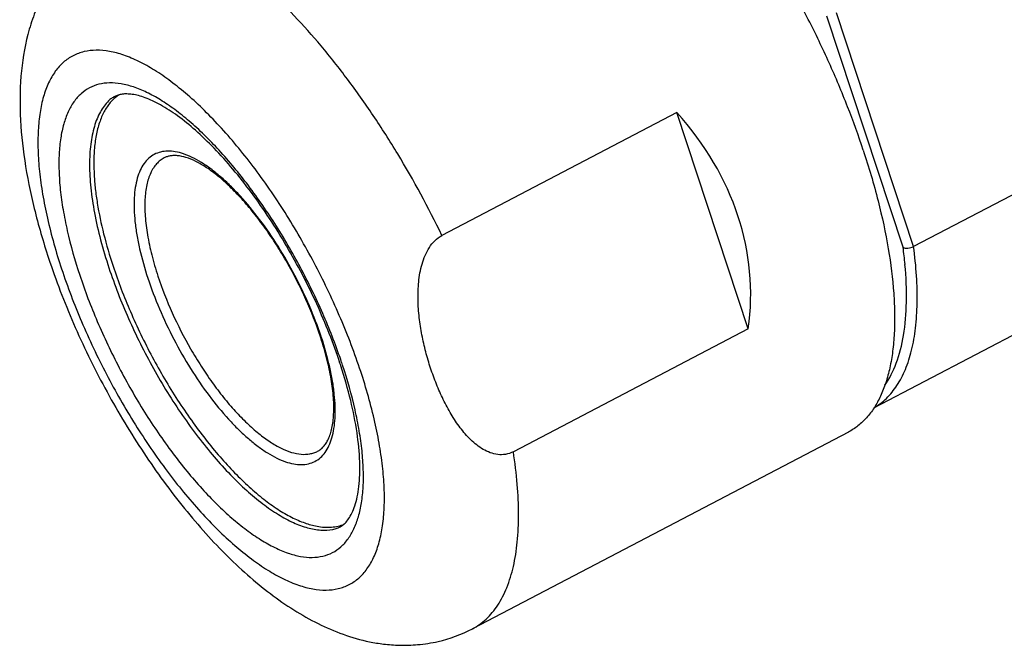
# Model space of a CAD drawing. Units: inches. Extents: x 11 to 1062, y 29 to 390.
# Drawn here: x 798 to 824, y 204 to 220 of the extents above; entities that cross this region are included whole.
import ezdxf

# ---------------------------------------------------------------- set-up
doc = ezdxf.new("R2010")
doc.units = ezdxf.units.IN
doc.header["$MEASUREMENT"] = 0
doc.layers.get('0').update_dxf_attribs({"lineweight": 30})

msp = doc.modelspace()

# ---------------------------------------------------------------- linework, layer by layer
at = {"color": 7, "linetype": 'Continuous', "lineweight": 30}
for p, q in [((821.292, 214.344), (819.309, 220.349)), ((821.565, 214.364), (819.562, 220.432)), ((830.357, 218.963), (821.565, 214.364)), ((815.417, 217.844), (809.312, 214.65)), ((817.272, 212.225), (815.417, 217.844)), ((820.534, 210.172), (829.905, 215.075)), ((817.272, 212.225), (811.167, 209.032)), ((819.871, 209.544), (810.102, 204.433))]:
    msp.add_line(p, q, dxfattribs=at)
for centre, radius, start, end in [((810.486, 212.904), 10.902, 5.2361, 7.594), ((797.548, 209.179), 9.064, 18.0804, 18.2696), ((797.322, 209.072), 9.331, 18.2697, 18.4521), ((793.851, 207.108), 13.492, 17.952, 18.2698), ((793.284, 206.842), 14.161, 18.2699, 18.5707), ((808.375, 207.737), 3.728, 282.9836, 297.6057)]:
    msp.add_arc(centre, radius, start, end, dxfattribs=at)
msp.add_ellipse((803.52, 212.558), major_axis=(13.795, 1.049), ratio=0.682287, start_param=6.13707, end_param=6.764333, dxfattribs=at)
for points, knots in [([(820.258, 216.865), (820.133, 217.245), (819.857, 218.009), (819.38, 219.143), (818.839, 220.269), (818.243, 221.371), (817.6, 222.432), (816.921, 223.437), (816.215, 224.369), (815.493, 225.216), (814.766, 225.964), (814.045, 226.604), (813.339, 227.125), (812.659, 227.521), (812.104, 227.748), (811.683, 227.854), (811.39, 227.897), (811.111, 227.904), (810.846, 227.876), (810.597, 227.813), (810.442, 227.747), (810.369, 227.708)], [0, 0, 0, 0, 0.076353, 0.154919, 0.234715, 0.314728, 0.393942, 0.471359, 0.546018, 0.61703, 0.683595, 0.745039, 0.800857, 0.850769, 0.894812, 0.914785, 0.93352, 0.951178, 0.967967, 0.984142, 1, 1, 1, 1]), ([(800.6, 222.598), (800.43, 222.509), (800.105, 222.306), (799.672, 221.931), (799.302, 221.502), (799, 221.031), (798.761, 220.531), (798.523, 219.836), (798.358, 218.918), (798.334, 217.771), (798.455, 216.573), (798.708, 215.326), (798.952, 214.488), (799.092, 214.064)], [0, 0, 0, 0, 0.061082, 0.12168, 0.181752, 0.241026, 0.299595, 0.357773, 0.474498, 0.595103, 0.72238, 0.857467, 1, 1, 1, 1]), ([(809.312, 214.65), (808.962, 215.374), (808.391, 216.43), (807.54, 217.765), (806.876, 218.703), (806.191, 219.569), (805.495, 220.352), (804.797, 221.041), (804.316, 221.449), (804.077, 221.634)], [0, 0, 0, 0, 0.274071, 0.408792, 0.539855, 0.665786, 0.785221, 0.896958, 1, 1, 1, 1]), ([(807.201, 211.12), (807.049, 211.583), (806.695, 212.511), (806.053, 213.865), (805.309, 215.166), (804.492, 216.365), (803.758, 217.263), (803.156, 217.891), (802.718, 218.298), (802.285, 218.65), (801.862, 218.942), (801.452, 219.173), (801.06, 219.34), (800.687, 219.441), (800.338, 219.475), (800.016, 219.439), (799.724, 219.333), (799.468, 219.157), (799.253, 218.914), (799.08, 218.611), (798.949, 218.25), (798.86, 217.835), (798.815, 217.369), (798.812, 216.856), (798.852, 216.301), (798.934, 215.71), (799.105, 214.86), (799.288, 214.216), (799.431, 213.783)], [0, 0, 0, 0, 0.082306, 0.167383, 0.252493, 0.334884, 0.411967, 0.447809, 0.481518, 0.512902, 0.541823, 0.568212, 0.59209, 0.6136, 0.633045, 0.650922, 0.667935, 0.68493, 0.702754, 0.722121, 0.743536, 0.76731, 0.79359, 0.822404, 0.853687, 0.8873, 0.923053, 1, 1, 1, 1]), ([(806.707, 211.352), (806.571, 211.758), (806.257, 212.571), (805.689, 213.754), (805.034, 214.89), (804.316, 215.935), (803.673, 216.716), (803.146, 217.261), (802.762, 217.615), (802.383, 217.919), (802.013, 218.171), (801.656, 218.37), (801.313, 218.512), (800.988, 218.598), (800.684, 218.624), (800.402, 218.59), (800.148, 218.494), (799.926, 218.337), (799.739, 218.123), (799.589, 217.855), (799.475, 217.537), (799.399, 217.173), (799.359, 216.763), (799.358, 216.314), (799.393, 215.828), (799.466, 215.31), (799.616, 214.565), (799.776, 214.001), (799.901, 213.621)], [0, 0, 0, 0, 0.08263, 0.167869, 0.252998, 0.335285, 0.412169, 0.447887, 0.481461, 0.512704, 0.541482, 0.567734, 0.591486, 0.61289, 0.632256, 0.650091, 0.667101, 0.684133, 0.702024, 0.721475, 0.742984, 0.766851, 0.79322, 0.822116, 0.853472, 0.88715, 0.92296, 1, 1, 1, 1]), ([(806.663, 211.337), (806.578, 211.594), (806.39, 212.111), (806.064, 212.878), (805.693, 213.64), (805.283, 214.382), (804.842, 215.092), (804.377, 215.758), (803.898, 216.367), (803.413, 216.909), (802.933, 217.374), (802.467, 217.753), (802.088, 218.001), (801.802, 218.148), (801.611, 218.228), (801.434, 218.284), (801.274, 218.317), (801.133, 218.33), (801.01, 218.325), (800.904, 218.302), (800.809, 218.265), (800.725, 218.214), (800.675, 218.172), (800.652, 218.148)], [0, 0, 0, 0, 0.083153, 0.168964, 0.25614, 0.343394, 0.429421, 0.512942, 0.592714, 0.667547, 0.736325, 0.798015, 0.851683, 0.875265, 0.896569, 0.915547, 0.932206, 0.946586, 0.958904, 0.969812, 0.979985, 0.989914, 1, 1, 1, 1]), ([(800.916, 218.299), (800.875, 218.272), (800.797, 218.211), (800.729, 218.14), (800.696, 218.102)], [0, 0, 0, 0, 0.492671, 1, 1, 1, 1]), ([(800.652, 218.148), (800.567, 218.064), (800.457, 217.911), (800.347, 217.68), (800.251, 217.403), (800.174, 217.004), (800.147, 216.468), (800.183, 215.87), (800.281, 215.217), (800.44, 214.522), (800.581, 214.05), (800.66, 213.81)], [0, 0, 0, 0, 0.079605, 0.123325, 0.170173, 0.274185, 0.392821, 0.52595, 0.672604, 0.831289, 1, 1, 1, 1]), ([(800.696, 218.102), (800.636, 218.031), (800.526, 217.866), (800.404, 217.577), (800.32, 217.24), (800.29, 216.999), (800.28, 216.871)], [0, 0, 0, 0, 0.212613, 0.447522, 0.709212, 1, 1, 1, 1]), ([(800.28, 216.871), (800.272, 216.767), (800.264, 216.549), (800.274, 216.213), (800.305, 215.856), (800.375, 215.345), (800.518, 214.67), (800.677, 214.13), (800.768, 213.853)], [0, 0, 0, 0, 0.102353, 0.211864, 0.328317, 0.451372, 0.715467, 1, 1, 1, 1]), ([(806.173, 212.026), (806.084, 212.294), (805.877, 212.832), (805.503, 213.616), (805.07, 214.368), (804.596, 215.061), (804.17, 215.579), (803.822, 215.941), (803.568, 216.175), (803.317, 216.378), (803.072, 216.546), (802.835, 216.678), (802.608, 216.773), (802.393, 216.831), (802.191, 216.849), (802.005, 216.827), (801.836, 216.764), (801.689, 216.661), (801.565, 216.52), (801.465, 216.343), (801.39, 216.134), (801.339, 215.892), (801.313, 215.622), (801.311, 215.325), (801.335, 215.003), (801.383, 214.661), (801.482, 214.168), (801.588, 213.795), (801.671, 213.544)], [0, 0, 0, 0, 0.082503, 0.167679, 0.2528, 0.335129, 0.412092, 0.447859, 0.481486, 0.512785, 0.54162, 0.567925, 0.591727, 0.613173, 0.63257, 0.650421, 0.667432, 0.684449, 0.702314, 0.721731, 0.743203, 0.767033, 0.793367, 0.82223, 0.853557, 0.887209, 0.922997, 1, 1, 1, 1]), ([(802.096, 216.666), (802.059, 216.647), (801.988, 216.6), (801.893, 216.51), (801.811, 216.401), (801.714, 216.223), (801.63, 215.95), (801.586, 215.571), (801.595, 215.136), (801.656, 214.653), (801.769, 214.132), (801.874, 213.776), (801.934, 213.594)], [0, 0, 0, 0, 0.038279, 0.077649, 0.119091, 0.16341, 0.262753, 0.378615, 0.511562, 0.660743, 0.824379, 1, 1, 1, 1]), ([(806.156, 212.02), (806.047, 212.35), (805.788, 213.008), (805.386, 213.797), (805.019, 214.405), (804.729, 214.836), (804.427, 215.235), (804.12, 215.598), (803.812, 215.918), (803.508, 216.19), (803.213, 216.409), (802.935, 216.573), (802.68, 216.68), (802.482, 216.724), (802.343, 216.729), (802.252, 216.72), (802.17, 216.7), (802.12, 216.678), (802.096, 216.666)], [0, 0, 0, 0, 0.158956, 0.323151, 0.404579, 0.48413, 0.560781, 0.633559, 0.701559, 0.763965, 0.820075, 0.869333, 0.911412, 0.946327, 0.961399, 0.975145, 0.987888, 1, 1, 1, 1]), ([(820.258, 216.865), (820.402, 216.431), (820.651, 215.584), (820.92, 214.342), (821.045, 213.356), (821.077, 212.623), (821.069, 212.121), (821.028, 211.653), (820.956, 211.223), (820.852, 210.832), (820.717, 210.482), (820.551, 210.176), (820.355, 209.914), (820.129, 209.7), (819.959, 209.59), (819.871, 209.543)], [0, 0, 0, 0, 0.175575, 0.339152, 0.488293, 0.556882, 0.62126, 0.681354, 0.73718, 0.788858, 0.836641, 0.880946, 0.922375, 0.961732, 1, 1, 1, 1]), ([(809.018, 211.202), (808.972, 211.343), (808.887, 211.63), (808.787, 212.069), (808.717, 212.52), (808.683, 212.98), (808.698, 213.446), (808.765, 213.835), (808.869, 214.133), (808.978, 214.342), (809.123, 214.523), (809.246, 214.616), (809.312, 214.65)], [0, 0, 0, 0, 0.121209, 0.243678, 0.367477, 0.492728, 0.619541, 0.747782, 0.812252, 0.876406, 0.939379, 1, 1, 1, 1]), ([(820.535, 210.174), (820.653, 210.241), (820.878, 210.412), (821.153, 210.755), (821.371, 211.181), (821.53, 211.686), (821.629, 212.264), (821.669, 212.911), (821.65, 213.62), (821.6, 214.11), (821.565, 214.364)], [0, 0, 0, 0, 0.089447, 0.184246, 0.288101, 0.403631, 0.532378, 0.674811, 0.830829, 1, 1, 1, 1]), ([(821.292, 214.344), (821.308, 214.334), (821.35, 214.322), (821.445, 214.32), (821.52, 214.34), (821.565, 214.364)], [0, 0, 0, 0, 0.203368, 0.454788, 1, 1, 1, 1]), ([(799.092, 214.064), (799.282, 213.488), (799.723, 212.342), (800.531, 210.68), (801.471, 209.099), (802.35, 207.878), (803.097, 206.988), (803.665, 206.383), (804.246, 205.834), (804.841, 205.345), (805.452, 204.918), (806.083, 204.56), (806.739, 204.276), (807.196, 204.145), (807.427, 204.097)], [0, 0, 0, 0, 0.134911, 0.273279, 0.411029, 0.544167, 0.608, 0.669627, 0.728942, 0.786008, 0.841087, 0.894658, 0.947379, 1, 1, 1, 1]), ([(800.768, 213.853), (800.9, 213.453), (801.208, 212.652), (801.77, 211.489), (802.317, 210.556), (802.794, 209.852), (803.161, 209.36), (803.536, 208.904), (803.915, 208.491), (804.294, 208.123), (804.669, 207.805), (805.036, 207.54), (805.392, 207.331), (805.732, 207.18), (805.959, 207.116), (806.067, 207.096)], [0, 0, 0, 0, 0.142606, 0.289997, 0.436826, 0.508372, 0.577805, 0.644525, 0.707979, 0.767681, 0.823222, 0.874298, 0.920742, 0.96256, 1, 1, 1, 1]), ([(820.815, 210.76), (820.94, 210.935), (821.151, 211.355), (821.331, 212.09), (821.399, 212.956), (821.372, 213.572), (821.342, 213.898)], [0, 0, 0, 0, 0.198785, 0.429674, 0.696705, 1, 1, 1, 1]), ([(799.431, 213.783), (799.584, 213.319), (799.937, 212.391), (800.579, 211.038), (801.323, 209.737), (802.141, 208.538), (802.874, 207.64), (803.476, 207.012), (803.914, 206.604), (804.347, 206.253), (804.77, 205.96), (805.18, 205.729), (805.573, 205.562), (805.945, 205.461), (806.294, 205.428), (806.617, 205.463), (806.909, 205.57), (807.164, 205.746), (807.379, 205.988), (807.552, 206.291), (807.683, 206.653), (807.772, 207.068), (807.818, 207.534), (807.821, 208.046), (807.78, 208.601), (807.698, 209.192), (807.528, 210.043), (807.344, 210.687), (807.201, 211.12)], [0, 0, 0, 0, 0.082306, 0.167383, 0.252493, 0.334884, 0.411967, 0.447809, 0.481518, 0.512902, 0.541823, 0.568212, 0.59209, 0.6136, 0.633045, 0.650922, 0.667935, 0.68493, 0.702754, 0.722121, 0.743536, 0.76731, 0.79359, 0.822404, 0.853687, 0.8873, 0.923053, 1, 1, 1, 1]), ([(799.901, 213.621), (800.036, 213.214), (800.347, 212.398), (800.911, 211.209), (801.564, 210.065), (802.283, 209.012), (802.928, 208.222), (803.456, 207.671), (803.842, 207.313), (804.222, 207.004), (804.594, 206.746), (804.954, 206.544), (805.299, 206.397), (805.626, 206.308), (805.933, 206.278), (806.217, 206.31), (806.473, 206.403), (806.698, 206.558), (806.887, 206.771), (807.039, 207.038), (807.154, 207.355), (807.232, 207.72), (807.273, 208.129), (807.275, 208.58), (807.24, 209.067), (807.167, 209.587), (807.017, 210.335), (806.857, 210.9), (806.731, 211.281)], [0, 0, 0, 0, 0.082306, 0.167383, 0.252493, 0.334884, 0.411967, 0.447809, 0.481518, 0.512902, 0.541823, 0.568212, 0.59209, 0.6136, 0.633045, 0.650922, 0.667935, 0.68493, 0.702754, 0.722121, 0.743536, 0.76731, 0.79359, 0.822404, 0.853687, 0.8873, 0.923053, 1, 1, 1, 1]), ([(800.66, 213.81), (800.808, 213.364), (801.155, 212.474), (801.795, 211.19), (802.423, 210.173), (802.968, 209.419), (803.383, 208.904), (803.803, 208.44), (804.224, 208.031), (804.64, 207.684), (805.045, 207.403), (805.435, 207.191), (805.805, 207.051), (806.152, 206.986), (806.374, 206.995), (806.477, 207.014)], [0, 0, 0, 0, 0.149835, 0.304562, 0.457312, 0.530844, 0.601403, 0.668269, 0.730807, 0.788496, 0.840965, 0.888042, 0.929832, 0.966818, 1, 1, 1, 1]), ([(801.671, 213.544), (801.759, 213.275), (801.965, 212.736), (802.337, 211.95), (802.769, 211.194), (803.244, 210.498), (803.67, 209.977), (804.019, 209.612), (804.274, 209.376), (804.525, 209.172), (804.771, 209.002), (805.009, 208.868), (805.237, 208.771), (805.453, 208.712), (805.656, 208.692), (805.843, 208.713), (806.013, 208.775), (806.161, 208.877), (806.286, 209.018), (806.386, 209.194), (806.462, 209.404), (806.514, 209.645), (806.54, 209.915), (806.542, 210.213), (806.519, 210.535), (806.471, 210.878), (806.372, 211.372), (806.266, 211.746), (806.183, 211.997)], [0, 0, 0, 0, 0.082306, 0.167383, 0.252493, 0.334884, 0.411967, 0.447809, 0.481518, 0.512902, 0.541823, 0.568212, 0.59209, 0.6136, 0.633045, 0.650922, 0.667935, 0.68493, 0.702754, 0.722121, 0.743536, 0.76731, 0.79359, 0.822404, 0.853687, 0.8873, 0.923053, 1, 1, 1, 1]), ([(801.934, 213.594), (802.04, 213.271), (802.294, 212.626), (802.688, 211.854), (803.049, 211.259), (803.334, 210.838), (803.63, 210.446), (803.933, 210.091), (804.238, 209.777), (804.54, 209.509), (804.837, 209.29), (805.122, 209.124), (805.393, 209.013), (805.646, 208.96), (805.845, 208.965), (805.987, 209.002), (806.052, 209.029), (806.083, 209.046)], [0, 0, 0, 0, 0.154907, 0.314703, 0.393935, 0.471369, 0.546046, 0.617074, 0.683653, 0.745111, 0.800941, 0.850864, 0.894916, 0.93358, 0.967959, 0.984139, 1, 1, 1, 1]), ([(806.083, 209.046), (806.11, 209.06), (806.165, 209.096), (806.24, 209.167), (806.307, 209.257), (806.366, 209.368), (806.417, 209.499), (806.457, 209.651), (806.485, 209.822), (806.501, 210.011), (806.505, 210.216), (806.492, 210.52), (806.44, 210.931), (806.329, 211.452), (806.225, 211.809), (806.165, 211.992)], [0, 0, 0, 0, 0.030302, 0.06266, 0.098353, 0.138331, 0.183298, 0.23357, 0.289182, 0.350076, 0.416115, 0.487094, 0.64277, 0.814706, 1, 1, 1, 1]), ([(806.477, 207.014), (806.516, 207.021), (806.594, 207.042), (806.702, 207.099), (806.803, 207.181), (806.895, 207.296), (806.981, 207.448), (807.057, 207.639), (807.117, 207.871), (807.159, 208.141), (807.181, 208.446), (807.179, 208.913), (807.114, 209.561), (806.947, 210.395), (806.782, 210.969), (806.686, 211.266)], [0, 0, 0, 0, 0.026241, 0.052184, 0.07949, 0.110627, 0.148161, 0.192914, 0.245088, 0.304602, 0.371205, 0.44453, 0.609593, 0.796135, 1, 1, 1, 1]), ([(811.167, 209.032), (811.104, 208.999), (810.97, 208.953), (810.761, 208.951), (810.564, 209.002), (810.381, 209.09), (810.214, 209.206), (810.007, 209.389), (809.779, 209.654), (809.545, 210.008), (809.341, 210.388), (809.165, 210.787), (809.064, 211.062), (809.018, 211.202)], [0, 0, 0, 0, 0.062839, 0.123326, 0.1829, 0.242531, 0.302661, 0.363434, 0.486815, 0.612504, 0.740105, 0.869328, 1, 1, 1, 1]), ([(810.102, 204.433), (810.167, 204.467), (810.293, 204.544), (810.527, 204.736), (810.784, 205.049), (811.019, 205.514), (811.186, 206.069), (811.285, 206.707), (811.316, 207.422), (811.278, 208.208), (811.211, 208.75), (811.167, 209.032)], [0, 0, 0, 0, 0.043794, 0.088259, 0.181551, 0.284318, 0.399375, 0.528266, 0.671535, 0.829021, 1, 1, 1, 1]), ([(806.067, 207.096), (806.191, 207.074), (806.377, 207.06), (806.614, 207.097), (806.723, 207.132), (806.775, 207.154)], [0, 0, 0, 0, 0.524298, 0.766133, 1, 1, 1, 1]), ([(807.427, 204.097), (807.549, 204.072), (807.809, 204.03), (808.229, 204.001), (808.704, 204.014), (809.038, 204.064), (809.212, 204.104)], [0, 0, 0, 0, 0.207889, 0.439125, 0.700477, 1, 1, 1, 1])]:
    msp.add_open_spline(points, degree=3, knots=knots, dxfattribs=at)

doc.saveas('drawing.dxf')
